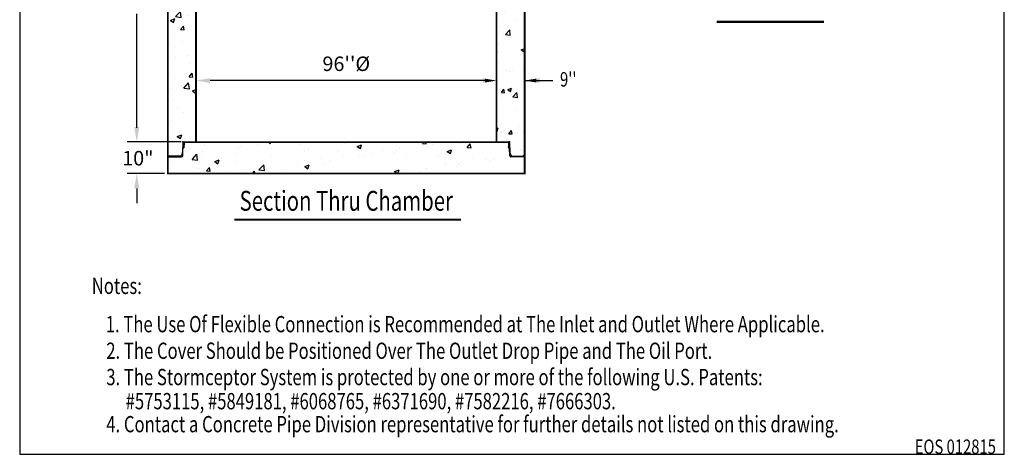
# Model space of a CAD drawing. Extents: x 830 to 1146, y 13 to 420.
# Drawn here: x 831 to 1145, y 13 to 152 of the extents above; entities that cross this region are included whole.
import ezdxf
from ezdxf.enums import TextEntityAlignment as Align

# ---------------------------------------------------------------- set-up
doc = ezdxf.new("R2010")
doc.units = 0
doc.header["$LTSCALE"] = 10
doc.header["$MEASUREMENT"] = 0
doc.header["$PDSIZE"] = 10
doc.layers.get('0').update_dxf_attribs({"linetype": 'CONTINUOUS'})
doc.layers.get('DEFPOINTS').update_dxf_attribs({"linetype": 'CONTINUOUS'})
doc.layers.add('DIM', color=7, linetype='CONTINUOUS')
doc.layers.add('OBJ', color=7, linetype='CONTINUOUS')
doc.styles.add('NOTES', font='times.ttf', dxfattribs={"width": 0.75, "height": 5})
doc.styles.add('TXT', font='arial.ttf', dxfattribs={"width": 0.75, "height": 4.625})
doc.dimstyles.new('above', dxfattribs={"dimscale": 16, "dimtxt": 0.18, "dimasz": 0.28, "dimexe": 0.18, "dimexo": 0.06, "dimgap": 0.18, "dimtad": 1, "dimtih": 1, "dimtoh": 1, "dimdec": 3, "dimrnd": 1, "dimzin": 0, "dimdsep": 46, "dimlunit": 5, "dimtxsty": 'TXT', "dimcen": 0.09, "dimadec": 0, "dimazin": 0, "dimtfac": 1, "dimtdec": 3, "dimtofl": 0, "dimtmove": 0, "dimatfit": 2, "dimfxl": 1, "dimtolj": 1, "dimtzin": 0, "dimarcsym": 0})
doc.dimstyles.get("Standard").update_dxf_attribs({"dimscale": 16, "dimtxt": 0.18, "dimasz": 0.28, "dimexe": 0.18, "dimexo": 0.06, "dimgap": 0.18, "dimtad": 0, "dimtih": 1, "dimtoh": 1, "dimdec": 3, "dimrnd": 1, "dimzin": 0, "dimdsep": 46, "dimlunit": 5, "dimtxsty": 'TXT', "dimcen": 0.09, "dimadec": 0, "dimazin": 0, "dimtfac": 1, "dimtdec": 3, "dimtofl": 0, "dimtmove": 0, "dimatfit": 2, "dimfxl": 1, "dimtolj": 1, "dimtzin": 0, "dimarcsym": 0})

# ---------------------------------------------------------------- blocks, each defined once
blk = doc.blocks.new('*D23')
at = {"layer": 'DEFPOINTS', "color": 0, "linetype": 'Continuous', "transparency": 16777216}
for p in [(887.05, 132.74), (887.05, 132.74), (983.05, 132.74)]:
    blk.add_point(p, dxfattribs=at)
at = {"layer": 'DIM', "color": 0, "linetype": 'Continuous', "lineweight": -2, "transparency": 16777216}
for p, q in [((887.05, 133.7), (887.05, 135.62)), ((983.05, 133.7), (983.05, 135.62)), ((978.57, 132.74), (891.53, 132.74))]:
    blk.add_line(p, q, dxfattribs=at)
at = {"layer": 'DIM', "color": 0, "linetype": 'Continuous', "transparency": 16777216}
for points in [[(891.53, 133.49), (891.53, 132), (887.05, 132.74)], [(978.57, 133.49), (978.57, 132), (983.05, 132.74)]]:
    blk.add_solid(points, dxfattribs=at)
at = {"layer": 'DIM', "color": 0, "linetype": 'Continuous', "transparency": 16777216, "insert": (935.05, 138.11), "char_height": 4.625, "attachment_point": 5, "style": 'TXT'}
blk.add_mtext("\\A1;96''%%c", dxfattribs=at)
blk = doc.blocks.new('*X0')
at = {"color": 0}
for p, q in [((9.65, 20.52), (9.76, 20.63)), ((9.67, 20.28), (10.01, 20.62)), ((9.68, 20.2), (10.1, 20.62)), ((9.7, 20.13), (10.18, 20.61)), ((9.75, 20.09), (10.27, 20.61)), ((10, 20.08), (10.53, 20.6)), ((10.09, 20.08), (10.61, 20.6)), ((10.17, 20.07), (10.7, 20.6)), ((10.26, 20.07), (10.78, 20.59)), ((10.52, 20.06), (10.97, 20.52)), ((10.6, 20.06), (11, 20.46)), ((10.69, 20.06), (11.03, 20.4)), ((10.77, 20.05), (11.03, 20.31))]:
    blk.add_line(p, q, dxfattribs=at)
blk = doc.blocks.new('96STC-JT')
at = {"layer": 'DIM', "linetype": 'Continuous'}
for p, q in [((-51.81, 0.09), (51.81, 0.09)), ((-51.44, 0), (51.44, 0))]:
    blk.add_line(p, q, dxfattribs=at)
at = {"layer": 'DIM'}
for p, q in [((-52.16, -0.25), (-52.26, -3.24)), ((-52.24, -4.39), (-52.16, -1.84)), ((-52.16, -1.84), (-51.88, -1.81)), ((-51.79, -0.34), (-51.83, -1.76)), ((51.79, -0.34), (51.83, -1.76)), ((52.16, -1.84), (51.88, -1.81)), ((52.16, -0.25), (52.26, -3.24)), ((52.24, -4.39), (52.16, -1.84)), ((-52.97, -4.46), (-57, -4.46)), ((-57, -4.72), (-52.59, -4.72)), ((-52.28, -3.36), (-52.65, -4.25)), ((52.28, -3.36), (52.65, -4.25)), ((57, -4.72), (52.59, -4.72)), ((52.97, -4.46), (57, -4.46))]:
    blk.add_line(p, q, dxfattribs=at)
for centre, radius, start, end in [((-51.81, -0.26), 0.35, 90, 178.1667), ((51.81, -0.26), 0.35, 1.8333, 90), ((-52.13, -1.76), 0.0838, 197.4977, 247.5789), ((-52.01, -1.07), 0.2, 8.3461, 152.4748), ((-51.89, -1.76), 0.0542, 275, 0), ((-51.44, -0.35), 0.35, 90, 178.1667), ((51.44, -0.35), 0.35, 1.8333, 90), ((52.01, -1.07), 0.2, 27.5252, 171.6539), ((51.89, -1.76), 0.0542, 180, 265), ((52.13, -1.76), 0.0838, 292.4211, 342.5023), ((-52.97, -4.11), 0.35, 270, 337.5), ((-52.59, -4.37), 0.35, 270, 358.1667), ((-52.61, -3.23), 0.35, 337.5, 358.1667), ((52.59, -4.37), 0.35, 181.8333, 270), ((52.61, -3.23), 0.35, 181.8333, 202.5), ((52.97, -4.11), 0.35, 202.5, 270)]:
    blk.add_arc(centre, radius, start, end, dxfattribs=at)
for p in [(-52.15, 0.09), (52.15, 0.09)]:
    blk.add_point(p, dxfattribs=at)
at = {"layer": 'DIM', "yscale": 0.7, "zscale": 0.7}
for p, xscale, rotation in [((-37.77, -8.59), 0.7, 90), ((37.77, -8.59), -0.7, 270)]:
    blk.add_blockref('*X0', p, dxfattribs=dict(at, xscale=xscale, rotation=rotation))
blk = doc.blocks.new('*D24')
at = {"layer": 'DEFPOINTS', "color": 0, "linetype": 'Continuous', "transparency": 16777216}
for p in [(868.13, 213.16), (882.9, 213.16), (883.23, 113.16)]:
    blk.add_point(p, dxfattribs=at)
at = {"layer": 'DIM', "color": 0, "linetype": 'Continuous', "lineweight": -2, "transparency": 16777216}
for p, q in [((881.94, 213.16), (865.25, 213.16)), ((868.13, 208.68), (868.13, 172.21)), ((868.13, 117.64), (868.13, 154.1)), ((882.27, 113.16), (865.25, 113.16))]:
    blk.add_line(p, q, dxfattribs=at)
at = {"layer": 'DIM', "color": 0, "linetype": 'Continuous', "transparency": 16777216}
for points in [[(867.38, 208.68), (868.87, 208.68), (868.13, 213.16)], [(867.38, 117.64), (868.87, 117.64), (868.13, 113.16)]]:
    blk.add_solid(points, dxfattribs=at)
at = {"layer": 'DIM', "color": 0, "linetype": 'Continuous', "transparency": 16777216, "insert": (868.13, 163.16), "char_height": 4.625, "attachment_point": 5, "style": 'TXT'}
blk.add_mtext('\\A1;{100"}\\P{Min.}', dxfattribs=at)

msp = doc.modelspace()

# ---------------------------------------------------------------- hatches: boundary and pattern name
at = {"layer": 'DIM', "linetype": 'Continuous'}
h = msp.add_hatch(dxfattribs=at)
h.set_pattern_fill('AR-CONC', color=256, scale=2, style=0)
h.set_pattern_definition([(50, (416.074, -2.646), (14.3452, -1.25504), [1.5, -16.5]), (355, (416.074, -2.646), (-2.77503, 15.04384), [1.2, -13.2]), (100.4514, (417.269, -2.751), (11.5702, 13.7888), [1.2748, -14.02284]), (46.1842, (416.074, 1.354), (21.3448, -3.3104), [2.25, -24.75]), (96.6356, (417.852, 1.078), (18.69325, 19.48236), [1.9122, -21.03426]), (351.184, (416.074, 1.354), (18.6932, 19.4824), [1.8, -19.8]), (21, (418.074, 0.354), (11.93814, -8.05238), [1.5, -16.5]), (326, (418.074, 0.354), (4.8663, 14.503), [1.2, -13.2]), (71.4514, (419.068, -0.317), (16.80445, 6.4506), [1.2748, -14.02284]), (37.5, (416.0736, -2.646), (0.243197, 6.657877), [0, -13.04, 0, -13.4, 0, -13.25]), (7.5, (416.0736, -2.646), (5.26139, 7.888234), [0, -7.64, 0, -12.74, 0, -5.05]), (327.5, (411.6136, -2.646), (10.67645, -0.451097), [0, -5, 0, -15.6, 0, -20.7]), (317.5, (409.614, -2.646), (11.66372, 2.0021), [0, -6.5, 0, -10.36, 0, -14.7])])
h.paths.add_polyline_path([(887.0457, 173.1558), (883.2347, 173.1558, 0.4048724), (882.8848, 172.8169), (882.8358, 171.2853, 0.22206684), (882.8838, 171.233), (882.8021, 168.6821, -0.4048724), (882.4523, 168.3433), (878.0457, 168.3433), (878.0457, 108.3433), (882.4523, 108.3433, 0.4048724), (882.8021, 108.6821), (882.8838, 111.233), (883.1654, 111.2576, 0.37057276), (883.2147, 111.3081), (883.2602, 112.7294, -0.4048724), (883.6101, 113.0683), (887.0457, 113.0683)])
h.paths.add_polyline_path([(883.2147, 171.3081), (883.2149, 171.3116, -0.01600022)], flags=16)
h.paths.add_polyline_path([(987.2076, 111.233), (986.8781, 111.2618), (986.8766, 111.3081, -0.01600022), (986.8765, 111.3116), (986.8558, 111.959, -0.08906686), (986.8535, 112.0298), (986.8311, 112.7294, 0.4048724), (986.4813, 113.0683), (887.0457, 113.0683), (887.0457, 113.1558), (883.2347, 113.1558, 0.4048724), (882.8848, 112.8169), (882.8358, 111.2853, 0.22206684), (882.8838, 111.233), (882.8021, 108.6821, -0.4048724), (882.4523, 108.3433), (878.0457, 108.3433), (878.0457, 103.0683), (992.0457, 103.0683), (992.0457, 108.3433), (987.6391, 108.3433, -0.4048724), (987.2893, 108.6821)])
h.paths.add_polyline_path([(883.2149, 111.3116, -0.01600022), (883.2147, 111.3081)], flags=16)
h = msp.add_hatch(dxfattribs=at)
h.set_pattern_fill('AR-CONC', color=256, scale=1.75, style=0)
h.set_pattern_definition([(50, (416.074, -2.646), (12.55205, -1.09816), [1.3125, -14.4375]), (355, (416.074, -2.646), (-2.42815, 13.16336), [1.05, -11.55]), (100.4514, (417.12, -2.738), (10.12391, 12.0652), [1.11545, -12.27]), (46.1842, (416.074, 0.854), (18.6767, -2.8966), [1.96875, -21.65625]), (96.6356, (417.63, 0.612), (16.3566, 17.04706), [1.6732, -18.405]), (351.1842, (416.074, 0.854), (16.3566, 17.0471), [1.575, -17.325]), (21, (417.824, -0.021), (10.44587, -7.04583), [1.3125, -14.4375]), (326, (417.824, -0.021), (4.25802, 12.69013), [1.05, -11.55]), (71.4514, (418.694, -0.608), (14.7039, 5.64428), [1.11545, -12.27]), (37.5, (416.0736, -2.646), (0.212797, 5.825642), [0, -11.41, 0, -11.725, 0, -11.59375]), (7.5, (416.0736, -2.646), (4.60372, 6.902205), [0, -6.685, 0, -11.1475, 0, -4.41875]), (327.5, (412.171, -2.646), (9.341893, -0.39471), [0, -4.375, 0, -13.65, 0, -18.1125]), (317.5, (410.421, -2.646), (10.20576, 1.75184), [0, -5.6875, 0, -9.065, 0, -12.8625])])
h.paths.add_polyline_path([(992.0457, 168.3433), (987.6391, 168.3433, -0.4048724), (987.2893, 168.6821), (987.2076, 171.233), (986.8781, 171.2618), (986.8766, 171.3081, -0.01600022), (986.8765, 171.3116), (986.8311, 172.7294, 0.4048724), (986.4813, 173.0683), (983.0457, 173.0683), (983.0457, 113.1558), (986.8567, 113.1558, -0.4048724), (987.2065, 112.8169), (987.2538, 111.3407, -0.17031334), (987.2556, 111.2853), (987.3021, 109.8308, 0.09042057), (987.3286, 109.708), (987.6957, 108.8218, 0.30334668), (988.019, 108.6058), (992.0457, 108.6058)])
h.paths.add_polyline_path([(882.8376, 171.3407, 0.17031334), (882.8358, 171.2853)])
h.paths.add_polyline_path([(987.2538, 171.3407, -0.17031334), (987.2556, 171.2853), (987.3042, 169.767), (987.3286, 169.708, -0.09042057), (987.3021, 169.8308)], flags=17)
h.paths.add_polyline_path([(882.8376, 111.3407, 0.17031334), (882.8358, 111.2853)])
h.paths.add_polyline_path([(986.4813, 113.0683, -0.4048724), (986.8311, 112.7294), (986.8781, 111.2618), (986.926, 111.2576, -0.38887873), (986.8765, 111.3116), (986.8311, 112.7294, 0.4048724), (986.4813, 113.0683), (883.6101, 113.0683, 0.4048724), (883.2602, 112.7294), (883.2149, 111.3116, -0.01600022), (883.2147, 111.3081), (883.2602, 112.7294, -0.4048724), (883.6101, 113.0683)])
h.paths.add_polyline_path([(883.2147, 171.3081), (883.2149, 171.3116, -0.01600022)])

# ---------------------------------------------------------------- linework, layer by layer
at = {"color": 0, "linetype": 'ByBlock'}
for p, q in [((879.8731, 113.1558), (865.0679, 113.1558)), ((877.0257, 103.0683), (865.0679, 103.0683)), ((868.1279, 98.3083), (868.1279, 93.5483))]:
    msp.add_line(p, q, dxfattribs=at)
for points in [[(867.3346, 117.9158), (868.9213, 117.9158), (868.1279, 113.1558)], [(867.3346, 98.3083), (868.9213, 98.3083), (868.1279, 103.0683)]]:
    msp.add_solid(points, dxfattribs=at)
at = {"layer": 'DEFPOINTS'}
msp.add_lwpolyline([(830.7354, 420.3806), (830.7354, 13.3763), (1145.2388, 13.3763), (1145.2388, 420.3806)], close=True, dxfattribs=at)
at = {"layer": 'DEFPOINTS', "color": 0, "linetype": 'ByBlock'}
for p in [(880.8931, 150.4365), (868.1279, 140.349), (878.0457, 140.349)]:
    msp.add_point(p, dxfattribs=at)
at = {"layer": 'DIM'}
for p, q in [((979.3124, 132.7432), (975.579, 132.7432)), ((983.0457, 128.7902), (983.0457, 135.1432)), ((992.0457, 132.0904), (992.0457, 135.1432)), ((992.0457, 132.7432), (1001.0025, 132.7432))]:
    msp.add_line(p, q, dxfattribs=at)
at = {"layer": 'DIM', "linetype": 'Continuous'}
msp.add_line((880.8931, 113.1558), (865.2933, 113.1558), dxfattribs=at)
at = {"layer": 'DIM'}
for points, const_width in [([(1053.3186, 151.4975), (1087.6517, 151.4975)], 0.7929), ([(899.2753, 88.3322), (971.7301, 88.3322)], 0.6)]:
    msp.add_lwpolyline(points, dxfattribs=dict(at, const_width=const_width))
for p in [(992.0457, 132.7432), (992.0457, 131.2904), (983.0457, 127.9902)]:
    msp.add_point(p, dxfattribs=at)
for points in [[(979.3124, 133.3654), (979.3124, 132.121), (983.0457, 132.7432)], [(995.779, 133.3654), (995.779, 132.121), (992.0457, 132.7432)]]:
    msp.add_solid(points, dxfattribs=at)
at = {"layer": 'DIM', "linetype": 'Continuous'}
msp.add_solid([(996.8057, 131.9499), (996.8057, 133.5365), (992.0457, 132.7432)], dxfattribs=at)
at = {"layer": 'OBJ', "linetype": 'Continuous', "const_width": 0.6}
for points in [[(892.0457, 245.0405), (892.0457, 223.1558), (878.0457, 223.1558), (878.0457, 103.0683), (992.0457, 103.0683), (992.0457, 223.1558), (978.0457, 223.1558), (978.0457, 244.0669)], [(887.0457, 213.1558), (887.0457, 113.0683), (983.0457, 113.0683), (983.0457, 213.0683), (971.0457, 213.0683)]]:
    msp.add_lwpolyline(points, dxfattribs=at)

# ---------------------------------------------------------------- block references
at = {"layer": 'OBJ', "linetype": 'Continuous'}
msp.add_blockref('96STC-JT', (935.0457, 113.0683), dxfattribs=at)

# ---------------------------------------------------------------- texts
at = {"color": 0, "linetype": 'ByBlock', "insert": (868.4922, 107.9449), "char_height": 4.625, "attachment_point": 5, "style": 'TXT'}
msp.add_mtext('\\A1;{10"}', dxfattribs=at)
at = {"layer": 'DEFPOINTS', "linetype": 'Continuous', "style": 'NOTES', "width": 0.75}
msp.add_text('EOS 012815', height=4.625, dxfattribs=at).set_placement((1142.5601, 13.4867), align=Align.RIGHT)
at = {"layer": 'DIM', "linetype": 'Continuous', "style": 'TXT', "width": 0.75}
msp.add_text("9''", height=4.625, dxfattribs=at).set_placement((1005.9582, 130.8137), align=Align.CENTER)
at = {"layer": 'DIM', "linetype": 'Continuous', "style": 'NOTES', "width": 0.75}
msp.add_text('Section Thru Chamber', height=6.36, dxfattribs=at).set_placement((935.0457, 93.5143), align=Align.MIDDLE)
at = {"layer": 'DIM', "style": 'NOTES', "width": 0.75}
for s, p in [('Notes:', (853.7601, 64.5841)), ('1. The Use Of Flexible Connection is Recommended at The Inlet and Outlet Where Applicable.', (858.2145, 52.3555)), ('2. The Cover Should be Positioned Over The Outlet Drop Pipe and The Oil Port.', (858.4, 43.8582)), ('3. The Stormceptor System is protected by one or more of the following U.S. Patents:', (858.4, 35.4499)), ('#5753115, #5849181, #6068765, #6371690, #7582216, #7666303.', (864.5775, 27.7513)), ('4. Contact a Concrete Pipe Division representative for further details not listed on this drawing.', (858.4, 20.4124))]:
    msp.add_text(s, height=5.2, dxfattribs=at).set_placement(p)

# ---------------------------------------------------------------- dimensions: what is measured, and where the dimension line sits
at = {"layer": 'DIM', "linetype": 'Continuous'}
dim = msp.add_linear_dim(base=(868.1279, 213.1558), p1=(883.2347, 113.1558), p2=(882.8957, 213.1558), angle=90, text='{100"}\\P{Min.}', dimstyle='Standard', override={"dimpost": '"'}, dxfattribs=at)
dim.commit()
dim.dimension.update_dxf_attribs({"geometry": '*D24', "text_midpoint": (868.1279, 163.1558)})
dim = msp.add_linear_dim(base=(887.0457, 132.7432), p1=(983.0457, 132.7432), p2=(887.0457, 132.7432), text="96''%%c", dimstyle='above', override={"dimpost": '"'}, dxfattribs=at)
dim.commit()
dim.dimension.update_dxf_attribs({"geometry": '*D23', "text_midpoint": (935.0457, 138.1139)})

doc.saveas('drawing.dxf')
